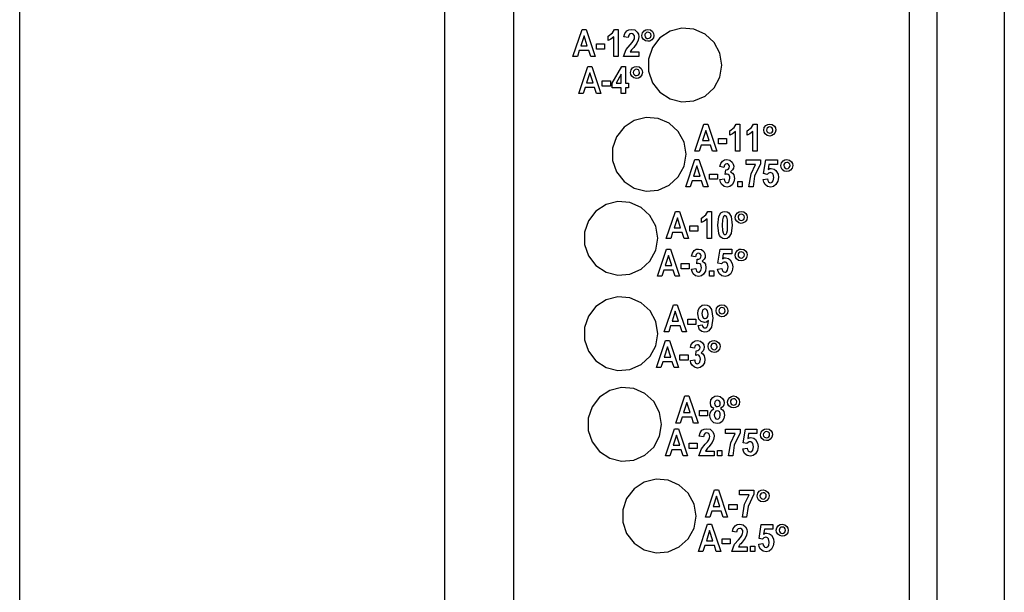
# Model space of a CAD drawing. Units: inches. Extents: x 1338 to 6639, y -5017 to 4471.
# Drawn here: x 5930 to 6024, y -867 to -812 of the extents above; entities that cross this region are included whole.
import ezdxf

# ---------------------------------------------------------------- set-up
doc = ezdxf.new("R2010")
doc.units = ezdxf.units.IN
doc.header["$MEASUREMENT"] = 0
doc.layers.add('_____1', color=160, linetype='Continuous')

# ---------------------------------------------------------------- blocks, each defined once
blk = doc.blocks.new('CBT1000 S')
at = {"layer": '_____1', "color": 1}
for p, q in [((303.316, -603.091), (303.316, 363.757)), ((343.603, -601.902), (343.603, 362.575))]:
    blk.add_line(p, q, dxfattribs=at)
blk = doc.blocks.new('CBT1000 JIA1')
at = {"layer": '_____1', "color": 1}
for p, q in [((0, 0), (0, 208.254)), ((6.498, 208.254), (6.498, 0)), ((46.595, 196.408), (46.595, 0)), ((52.996, 196.408), (52.996, 0)), ((43.997, 137.228), (43.997, 5)), ((12.126, 103.551), (12.99, 106.12)), ((13.18, 105.515), (12.87, 104.552)), ((12.99, 106.12), (13.366, 106.12)), ((13.491, 104.552), (13.18, 105.515)), ((13.366, 106.12), (14.23, 103.551)), ((15.466, 105.053), (15.466, 105.488)), ((15.998, 103.551), (15.998, 105.418)), ((16.07, 106.12), (16.4, 106.12)), ((16.4, 106.12), (16.4, 103.551)), ((17.365, 105.356), (16.965, 105.418)), ((12.87, 104.552), (13.491, 104.552)), ((14.364, 104.754), (15.131, 104.754)), ((14.364, 104.253), (14.364, 104.754)), ((15.131, 104.754), (15.131, 104.253)), ((12.547, 103.551), (12.126, 103.551)), ((12.73, 104.117), (12.547, 103.551)), ((13.628, 104.117), (12.73, 104.117)), ((13.813, 103.551), (13.628, 104.117)), ((14.23, 103.551), (13.813, 103.551)), ((15.131, 104.253), (14.364, 104.253)), ((16.4, 103.551), (15.998, 103.551)), ((18.368, 103.551), (16.932, 103.551)), ((17.549, 103.985), (18.368, 103.985)), ((18.368, 103.985), (18.368, 103.551)), ((12.676, 100.046), (13.537, 102.611)), ((13.537, 102.611), (13.912, 102.611)), ((13.912, 102.611), (14.774, 100.046)), ((15.843, 101.012), (16.761, 102.611)), ((16.761, 102.611), (17.11, 102.611)), ((17.11, 102.611), (17.11, 101.012)), ((13.724, 102.01), (13.415, 101.043)), ((14.034, 101.043), (13.724, 102.01)), ((16.71, 101.874), (16.225, 101.012)), ((16.71, 101.012), (16.71, 101.874)), ((13.415, 101.043), (14.034, 101.043)), ((14.909, 101.245), (15.676, 101.245)), ((14.909, 100.744), (14.909, 101.245)), ((15.676, 101.245), (15.676, 100.744)), ((15.843, 100.577), (15.843, 101.012)), ((16.225, 101.012), (16.71, 101.012)), ((17.11, 101.012), (17.378, 101.012)), ((17.378, 101.012), (17.378, 100.577)), ((13.093, 100.046), (12.676, 100.046)), ((13.275, 100.608), (13.093, 100.046)), ((14.174, 100.608), (13.275, 100.608)), ((14.356, 100.046), (14.174, 100.608)), ((14.774, 100.046), (14.356, 100.046)), ((15.676, 100.744), (14.909, 100.744)), ((16.71, 100.577), (15.843, 100.577)), ((16.71, 100.046), (16.71, 100.577)), ((17.11, 100.046), (16.71, 100.046)), ((17.11, 100.577), (17.11, 100.046)), ((17.378, 100.577), (17.11, 100.577)), ((23.67, 94.584), (24.532, 97.154)), ((24.532, 97.154), (24.91, 97.154)), ((24.91, 97.154), (25.772, 94.584)), ((27.608, 97.154), (27.938, 97.154)), ((27.938, 97.154), (27.938, 94.584)), ((29.242, 97.154), (29.572, 97.154)), ((29.572, 97.154), (29.572, 94.584)), ((24.718, 96.548), (24.41, 95.586)), ((25.029, 95.586), (24.718, 96.548)), ((27.005, 96.086), (27.005, 96.517)), ((27.536, 94.584), (27.536, 96.451)), ((28.639, 96.086), (28.639, 96.517)), ((29.174, 94.584), (29.174, 96.451)), ((24.27, 95.151), (24.088, 94.584)), ((25.169, 95.151), (24.27, 95.151)), ((24.41, 95.586), (25.029, 95.586)), ((25.351, 94.584), (25.169, 95.151)), ((25.904, 95.787), (26.671, 95.787)), ((25.904, 95.287), (25.904, 95.787)), ((26.671, 95.287), (25.904, 95.287)), ((26.671, 95.787), (26.671, 95.287)), ((24.088, 94.584), (23.67, 94.584)), ((25.772, 94.584), (25.351, 94.584)), ((27.938, 94.584), (27.536, 94.584)), ((29.572, 94.584), (29.174, 94.584)), ((22.822, 91.215), (23.686, 93.785)), ((23.686, 93.785), (24.058, 93.785)), ((24.058, 93.785), (24.926, 91.215)), ((28.526, 93.753), (29.895, 93.753)), ((28.526, 93.319), (28.526, 93.753)), ((29.429, 93.319), (28.526, 93.319)), ((29.895, 93.753), (29.895, 93.396)), ((30.191, 92.453), (30.395, 93.753)), ((30.395, 93.753), (31.496, 93.753)), ((30.696, 93.319), (30.626, 92.853)), ((31.496, 93.319), (30.696, 93.319)), ((31.496, 93.753), (31.496, 93.319)), ((23.872, 93.179), (23.562, 92.216)), ((24.183, 92.216), (23.872, 93.179)), ((25.056, 92.418), (25.825, 92.418)), ((25.056, 91.921), (25.056, 92.418)), ((25.825, 92.418), (25.825, 91.921)), ((26.424, 93.051), (26.058, 93.121)), ((26.558, 92.379), (26.603, 92.818)), ((30.525, 92.383), (30.191, 92.453)), ((23.424, 91.785), (23.239, 91.215)), ((24.32, 91.785), (23.424, 91.785)), ((23.562, 92.216), (24.183, 92.216)), ((24.505, 91.215), (24.32, 91.785)), ((25.825, 91.921), (25.056, 91.921)), ((26.058, 91.883), (26.459, 91.952)), ((27.76, 91.716), (28.157, 91.716)), ((27.76, 91.215), (27.76, 91.716)), ((28.157, 91.716), (28.157, 91.215)), ((30.16, 91.883), (30.562, 91.952)), ((23.239, 91.215), (22.822, 91.215)), ((24.926, 91.215), (24.505, 91.215)), ((28.157, 91.215), (27.76, 91.215)), ((29.194, 91.215), (28.792, 91.215)), ((20.971, 86.316), (21.832, 88.882)), ((21.832, 88.882), (22.211, 88.882)), ((22.211, 88.882), (23.073, 86.316)), ((24.914, 88.882), (25.24, 88.882)), ((25.24, 88.882), (25.24, 86.316)), ((22.024, 88.276), (21.714, 87.314)), ((22.333, 87.314), (22.024, 88.276)), ((24.309, 87.815), (24.309, 88.245)), ((24.843, 86.316), (24.843, 88.179)), ((21.574, 86.879), (21.392, 86.316)), ((22.473, 86.879), (21.574, 86.879)), ((21.714, 87.314), (22.333, 87.314)), ((22.655, 86.316), (22.473, 86.879)), ((23.208, 87.516), (23.975, 87.516)), ((23.208, 87.015), (23.208, 87.516)), ((23.975, 87.015), (23.208, 87.015)), ((23.975, 87.516), (23.975, 87.015)), ((21.392, 86.316), (20.971, 86.316)), ((23.073, 86.316), (22.655, 86.316)), ((25.24, 86.316), (24.843, 86.316)), ((20.132, 82.745), (20.99, 85.315)), ((20.99, 85.315), (21.368, 85.315)), ((21.368, 85.315), (22.23, 82.745)), ((25.867, 83.983), (26.067, 85.284)), ((26.067, 85.284), (27.168, 85.284)), ((27.168, 85.284), (27.168, 84.849)), ((21.182, 84.709), (20.872, 83.747)), ((21.491, 83.747), (21.182, 84.709)), ((23.732, 84.581), (23.368, 84.651)), ((23.864, 83.91), (23.907, 84.348)), ((26.201, 83.913), (25.867, 83.983)), ((26.372, 84.849), (26.3, 84.383)), ((27.168, 84.849), (26.372, 84.849)), ((20.732, 83.316), (20.549, 82.745)), ((21.63, 83.316), (20.732, 83.316)), ((20.872, 83.747), (21.491, 83.747)), ((21.813, 82.745), (21.63, 83.316)), ((22.366, 83.948), (23.133, 83.948)), ((22.366, 83.444), (22.366, 83.948)), ((23.133, 83.444), (22.366, 83.444)), ((23.133, 83.948), (23.133, 83.444)), ((23.368, 83.413), (23.765, 83.483)), ((25.064, 83.246), (25.466, 83.246)), ((25.064, 82.745), (25.064, 83.246)), ((25.466, 83.246), (25.466, 82.745)), ((25.832, 83.413), (26.234, 83.483)), ((20.549, 82.745), (20.132, 82.745)), ((22.23, 82.745), (21.813, 82.745)), ((25.466, 82.745), (25.064, 82.745)), ((20.78, 77.47), (21.642, 80.04)), ((21.828, 79.43), (21.52, 78.468)), ((21.642, 80.04), (22.017, 80.04)), ((22.139, 78.468), (21.828, 79.43)), ((22.017, 80.04), (22.882, 77.47)), ((21.52, 78.468), (22.139, 78.468)), ((23.014, 78.673), (23.781, 78.673)), ((23.014, 78.173), (23.014, 78.673)), ((23.781, 78.673), (23.781, 78.173)), ((21.198, 77.47), (20.78, 77.47)), ((21.38, 78.037), (21.198, 77.47)), ((22.283, 78.037), (21.38, 78.037)), ((22.465, 77.47), (22.283, 78.037)), ((22.882, 77.47), (22.465, 77.47)), ((23.781, 78.173), (23.014, 78.173)), ((23.983, 78.072), (24.381, 78.134)), ((20.029, 74.077), (20.891, 76.643)), ((20.891, 76.643), (21.269, 76.643)), ((21.269, 76.643), (22.131, 74.077)), ((21.077, 76.042), (20.769, 75.075)), ((21.388, 75.075), (21.077, 76.042)), ((23.63, 75.91), (23.265, 75.976)), ((23.765, 75.238), (23.808, 75.677)), ((20.629, 74.64), (20.45, 74.077)), ((21.528, 74.64), (20.629, 74.64)), ((20.769, 75.075), (21.388, 75.075)), ((21.714, 74.077), (21.528, 74.64)), ((22.263, 75.277), (23.03, 75.277)), ((22.263, 74.776), (22.263, 75.277)), ((23.03, 74.776), (22.263, 74.776)), ((23.03, 75.277), (23.03, 74.776)), ((23.265, 74.741), (23.666, 74.807)), ((20.45, 74.077), (20.029, 74.077)), ((22.131, 74.077), (21.714, 74.077)), ((21.877, 68.822), (22.739, 71.391)), ((22.739, 71.391), (23.117, 71.391)), ((23.117, 71.391), (23.979, 68.822)), ((22.927, 70.786), (22.616, 69.823)), ((23.236, 69.823), (22.927, 70.786)), ((24.111, 70.021), (24.877, 70.021)), ((24.111, 69.52), (24.111, 70.021)), ((24.877, 70.021), (24.877, 69.52)), ((22.477, 69.392), (22.298, 68.822)), ((23.379, 69.392), (22.477, 69.392)), ((22.616, 69.823), (23.236, 69.823)), ((23.562, 68.822), (23.379, 69.392)), ((24.877, 69.52), (24.111, 69.52)), ((20.895, 65.724), (21.753, 68.294)), ((21.753, 68.294), (22.131, 68.294)), ((22.298, 68.822), (21.877, 68.822)), ((22.131, 68.294), (22.993, 65.724)), ((23.979, 68.822), (23.562, 68.822)), ((26.595, 68.263), (27.961, 68.263)), ((26.595, 67.824), (26.595, 68.263)), ((27.961, 68.263), (27.961, 67.906)), ((28.264, 66.958), (28.462, 68.263)), ((28.462, 68.263), (29.565, 68.263)), ((29.565, 68.263), (29.565, 67.824)), ((21.945, 67.688), (21.634, 66.729)), ((22.255, 66.729), (21.945, 67.688)), ((24.497, 67.525), (24.095, 67.595)), ((27.501, 67.824), (26.595, 67.824)), ((28.769, 67.824), (28.697, 67.362)), ((29.565, 67.824), (28.769, 67.824)), ((21.495, 66.295), (21.312, 65.724)), ((22.393, 66.295), (21.495, 66.295)), ((21.634, 66.729), (22.255, 66.729)), ((22.576, 65.724), (22.393, 66.295)), ((23.129, 66.927), (23.895, 66.927)), ((23.129, 66.427), (23.129, 66.927)), ((23.895, 66.427), (23.129, 66.427)), ((23.895, 66.927), (23.895, 66.427)), ((28.233, 66.396), (28.629, 66.458)), ((28.598, 66.896), (28.264, 66.958)), ((21.312, 65.724), (20.895, 65.724)), ((22.993, 65.724), (22.576, 65.724)), ((25.499, 65.724), (24.062, 65.724)), ((24.68, 66.159), (25.499, 66.159)), ((25.499, 66.159), (25.499, 65.724)), ((25.832, 66.225), (26.23, 66.225)), ((25.832, 65.724), (25.832, 66.225)), ((26.23, 65.724), (25.832, 65.724)), ((26.23, 66.225), (26.23, 65.724)), ((27.263, 65.724), (26.865, 65.724)), ((24.676, 59.925), (25.537, 62.495)), ((25.724, 61.889), (25.415, 60.93)), ((25.537, 62.495), (25.912, 62.495)), ((26.034, 60.93), (25.724, 61.889)), ((25.912, 62.495), (26.778, 59.925)), ((27.911, 62.463), (29.277, 62.463)), ((27.911, 62.029), (27.911, 62.463)), ((28.813, 62.029), (27.911, 62.029)), ((29.277, 62.463), (29.277, 62.106)), ((25.415, 60.93), (26.034, 60.93)), ((26.91, 61.128), (27.676, 61.128)), ((26.91, 60.627), (26.91, 61.128)), ((27.676, 61.128), (27.676, 60.627)), ((25.093, 59.925), (24.676, 59.925)), ((25.275, 60.495), (25.093, 59.925)), ((26.174, 60.495), (25.275, 60.495)), ((26.356, 59.925), (26.174, 60.495)), ((26.778, 59.925), (26.356, 59.925)), ((27.676, 60.627), (26.91, 60.627)), ((28.579, 59.925), (28.177, 59.925)), ((24.027, 56.676), (24.889, 59.242)), ((24.889, 59.242), (25.264, 59.242)), ((25.264, 59.242), (26.125, 56.676)), ((29.763, 57.906), (29.966, 59.211)), ((29.966, 59.211), (31.063, 59.211)), ((30.267, 58.772), (30.195, 58.314)), ((31.063, 58.772), (30.267, 58.772)), ((31.063, 59.211), (31.063, 58.772)), ((25.077, 58.64), (24.767, 57.677)), ((25.386, 57.677), (25.077, 58.64)), ((26.261, 57.875), (27.028, 57.875)), ((26.261, 57.375), (26.261, 57.875)), ((27.028, 57.875), (27.028, 57.375)), ((27.628, 58.477), (27.232, 58.543)), ((30.096, 57.844), (29.763, 57.906)), ((24.627, 57.243), (24.445, 56.676)), ((25.526, 57.243), (24.627, 57.243)), ((24.767, 57.677), (25.386, 57.677)), ((25.708, 56.676), (25.526, 57.243)), ((27.028, 57.375), (26.261, 57.375)), ((27.812, 57.107), (28.629, 57.107)), ((28.629, 57.107), (28.629, 56.676)), ((28.965, 57.177), (29.361, 57.177)), ((28.965, 56.676), (28.965, 57.177)), ((29.361, 57.177), (29.361, 56.676)), ((29.731, 57.344), (30.129, 57.406)), ((24.445, 56.676), (24.027, 56.676)), ((26.125, 56.676), (25.708, 56.676)), ((28.629, 56.676), (27.195, 56.676)), ((29.361, 56.676), (28.965, 56.676))]:
    blk.add_line(p, q, dxfattribs=at)
for points in [[(15.466, 105.488), (15.87, 105.779), (16.07, 106.12)], [(15.998, 105.418), (15.721, 105.185), (15.466, 105.053)], [(16.965, 105.418), (17.035, 105.724), (17.219, 105.981), (17.436, 106.089), (17.683, 106.12)], [(17.671, 105.721), (17.528, 105.69), (17.421, 105.581), (17.365, 105.356)], [(17.966, 105.383), (17.945, 105.523), (17.879, 105.639), (17.784, 105.701), (17.671, 105.721)], [(17.683, 106.12), (17.986, 106.062), (18.22, 105.868), (18.331, 105.651), (18.368, 105.406)], [(18.665, 105.554), (18.717, 105.794), (18.873, 105.992), (19.039, 106.089), (19.234, 106.12)], [(19.234, 104.987), (18.991, 105.041), (18.797, 105.193), (18.698, 105.36), (18.665, 105.554)], [(19.234, 105.856), (19.105, 105.825), (19.003, 105.744), (18.952, 105.658), (18.931, 105.554)], [(18.931, 105.554), (18.96, 105.426), (19.043, 105.325), (19.131, 105.27), (19.234, 105.251)], [(19.234, 106.12), (19.476, 106.066), (19.67, 105.915), (19.765, 105.744), (19.798, 105.554)], [(19.532, 105.554), (19.503, 105.682), (19.424, 105.783), (19.333, 105.837), (19.234, 105.856)], [(19.798, 105.554), (19.746, 105.313), (19.595, 105.115), (19.424, 105.018), (19.234, 104.987)], [(19.234, 105.251), (19.362, 105.282), (19.465, 105.363), (19.515, 105.449), (19.532, 105.554)], [(26.23, 102.736), (26.038, 103.873), (25.495, 104.886), (24.643, 105.666), (23.591, 106.124), (22.442, 106.221), (21.324, 105.938), (20.359, 105.313), (19.651, 104.401), (19.278, 103.31), (19.278, 102.157), (19.651, 101.07), (20.359, 100.158), (21.324, 99.529), (22.442, 99.246), (23.591, 99.339), (24.643, 99.805), (25.495, 100.585), (26.038, 101.598), (26.23, 102.736)], [(16.932, 103.551), (17.178, 104.218), (17.537, 104.661)], [(17.537, 104.661), (17.731, 104.882), (17.875, 105.068)], [(17.875, 105.068), (17.945, 105.235), (17.966, 105.383)], [(18.368, 105.406), (18.319, 105.092), (18.191, 104.805), (17.883, 104.412)], [(17.883, 104.412), (17.759, 104.273), (17.679, 104.187), (17.607, 104.09), (17.549, 103.985)], [(17.576, 102.045), (17.629, 102.285), (17.784, 102.479), (17.951, 102.58), (18.145, 102.611)], [(18.145, 102.611), (18.387, 102.557), (18.581, 102.406), (18.68, 102.235), (18.713, 102.045)], [(18.145, 101.474), (17.902, 101.532), (17.708, 101.684), (17.607, 101.854), (17.576, 102.045)], [(18.145, 102.347), (18.017, 102.316), (17.914, 102.235), (17.861, 102.146), (17.842, 102.045)], [(17.842, 102.045), (17.875, 101.917), (17.955, 101.812), (18.042, 101.761), (18.145, 101.746)], [(18.442, 102.045), (18.415, 102.173), (18.335, 102.274), (18.248, 102.324), (18.145, 102.347)], [(18.713, 102.045), (18.657, 101.8), (18.506, 101.606), (18.335, 101.509), (18.145, 101.474)], [(18.145, 101.746), (18.271, 101.773), (18.376, 101.854), (18.426, 101.94), (18.442, 102.045)], [(22.84, 94.285), (22.651, 95.423), (22.104, 96.436), (21.252, 97.22), (20.2, 97.678), (19.051, 97.775), (17.933, 97.491), (16.969, 96.859), (16.26, 95.95), (15.888, 94.86), (15.888, 93.707), (16.26, 92.62), (16.969, 91.712), (17.933, 91.083), (19.051, 90.8), (20.2, 90.893), (21.252, 91.355), (22.104, 92.139), (22.651, 93.148), (22.84, 94.285)], [(27.005, 96.517), (27.41, 96.812), (27.608, 97.154)], [(28.639, 96.517), (29.048, 96.812), (29.242, 97.154)], [(30.209, 96.587), (30.259, 96.828), (30.411, 97.022), (30.582, 97.123), (30.772, 97.154)], [(30.772, 97.154), (31.014, 97.099), (31.21, 96.948), (31.309, 96.781), (31.34, 96.587)], [(27.536, 96.451), (27.259, 96.218), (27.005, 96.086)], [(29.174, 96.451), (28.897, 96.218), (28.639, 96.086)], [(30.772, 96.016), (30.529, 96.075), (30.335, 96.226), (30.24, 96.397), (30.209, 96.587)], [(30.772, 96.886), (30.646, 96.859), (30.543, 96.777), (30.49, 96.688), (30.475, 96.587)], [(30.475, 96.587), (30.502, 96.459), (30.582, 96.354), (30.673, 96.304), (30.772, 96.284)], [(31.075, 96.587), (31.047, 96.715), (30.964, 96.816), (30.877, 96.87), (30.772, 96.886)], [(31.34, 96.587), (31.29, 96.343), (31.135, 96.148), (30.968, 96.055), (30.772, 96.016)], [(30.772, 96.284), (30.904, 96.315), (31.003, 96.397), (31.059, 96.482), (31.075, 96.587)], [(26.058, 93.121), (26.133, 93.4), (26.3, 93.637), (26.496, 93.753), (26.721, 93.785)], [(26.71, 93.389), (26.58, 93.35), (26.484, 93.257), (26.424, 93.051)], [(26.956, 93.125), (26.941, 93.237), (26.873, 93.326), (26.797, 93.369), (26.71, 93.389)], [(26.721, 93.785), (26.997, 93.734), (27.21, 93.552), (27.323, 93.361), (27.358, 93.148)], [(28.792, 91.215), (29.011, 92.438), (29.429, 93.319)], [(29.895, 93.396), (29.341, 92.224), (29.194, 91.215)], [(31.83, 93.218), (31.882, 93.462), (32.033, 93.656), (32.204, 93.753), (32.394, 93.785)], [(32.394, 93.517), (32.266, 93.49), (32.163, 93.412), (32.113, 93.319), (32.095, 93.218)], [(32.394, 93.785), (32.637, 93.734), (32.831, 93.583), (32.93, 93.412), (32.963, 93.218)], [(32.697, 93.218), (32.668, 93.346), (32.585, 93.451), (32.497, 93.501), (32.394, 93.517)], [(26.731, 92.418), (26.63, 92.407), (26.558, 92.379)], [(26.603, 92.818), (26.758, 92.837), (26.865, 92.9)], [(26.993, 92.014), (26.977, 92.162), (26.921, 92.302), (26.842, 92.383), (26.731, 92.418)], [(26.865, 92.9), (26.941, 93.012), (26.956, 93.125)], [(27.358, 93.148), (27.335, 92.973), (27.259, 92.81), (27.061, 92.624)], [(27.061, 92.624), (27.243, 92.511), (27.362, 92.337), (27.426, 92.003)], [(30.844, 92.55), (30.741, 92.535), (30.646, 92.492), (30.525, 92.383)], [(30.626, 92.853), (30.783, 92.931), (30.919, 92.954)], [(31.162, 92.084), (31.098, 92.395), (30.995, 92.507), (30.919, 92.539), (30.844, 92.55)], [(30.919, 92.954), (31.189, 92.892), (31.366, 92.756)], [(31.366, 92.756), (31.556, 92.407), (31.595, 92.092)], [(32.394, 92.651), (32.152, 92.702), (31.958, 92.857), (31.863, 93.024), (31.83, 93.218)], [(32.095, 93.218), (32.125, 93.094), (32.204, 92.989), (32.295, 92.934), (32.394, 92.919)], [(32.963, 93.218), (32.911, 92.977), (32.755, 92.783), (32.588, 92.682), (32.394, 92.651)], [(32.394, 92.919), (32.52, 92.946), (32.625, 93.028), (32.68, 93.117), (32.697, 93.218)], [(26.735, 91.184), (26.444, 91.25), (26.213, 91.444), (26.106, 91.653), (26.058, 91.883)], [(26.459, 91.952), (26.484, 91.813), (26.539, 91.685), (26.622, 91.615), (26.727, 91.588)], [(26.727, 91.588), (26.793, 91.599), (26.853, 91.63), (26.941, 91.743), (26.993, 92.014)], [(27.426, 92.003), (27.373, 91.677), (27.199, 91.39), (26.989, 91.242), (26.735, 91.184)], [(30.863, 91.184), (30.566, 91.246), (30.327, 91.436), (30.213, 91.65), (30.16, 91.883)], [(30.562, 91.952), (30.589, 91.809), (30.661, 91.685), (30.748, 91.615), (30.855, 91.588)], [(30.855, 91.588), (30.935, 91.599), (31.007, 91.638), (31.106, 91.766), (31.162, 92.084)], [(31.595, 92.092), (31.536, 91.735), (31.366, 91.417), (31.142, 91.242), (30.863, 91.184)], [(20.167, 86.328), (19.977, 87.465), (19.428, 88.478), (18.581, 89.259), (17.528, 89.72), (16.381, 89.817), (15.263, 89.534), (14.296, 88.901), (13.59, 87.993), (13.215, 86.902), (13.215, 85.75), (13.59, 84.663), (14.296, 83.75), (15.263, 83.126), (16.381, 82.842), (17.528, 82.935), (18.581, 83.397), (19.428, 84.177), (19.977, 85.191), (20.167, 86.328)], [(24.309, 88.245), (24.714, 88.54), (24.914, 88.882)], [(25.844, 87.582), (25.939, 88.393), (26.155, 88.738), (26.325, 88.847), (26.523, 88.882)], [(26.523, 88.882), (26.727, 88.847), (26.898, 88.734), (27.111, 88.393), (27.21, 87.578)], [(27.509, 88.315), (27.562, 88.556), (27.715, 88.754), (27.882, 88.851), (28.078, 88.882)], [(28.078, 88.882), (28.321, 88.828), (28.515, 88.676), (28.61, 88.505), (28.643, 88.315)], [(24.843, 88.179), (24.563, 87.947), (24.309, 87.815)], [(26.527, 88.482), (26.463, 88.471), (26.413, 88.436), (26.345, 88.327), (26.292, 88.082), (26.277, 87.578)], [(26.778, 87.578), (26.758, 88.082), (26.706, 88.331), (26.638, 88.436), (26.587, 88.471), (26.527, 88.482)], [(28.078, 87.745), (27.835, 87.803), (27.641, 87.954), (27.54, 88.125), (27.509, 88.315)], [(28.078, 88.618), (27.95, 88.591), (27.847, 88.505), (27.795, 88.42), (27.775, 88.315)], [(27.775, 88.315), (27.802, 88.187), (27.888, 88.082), (27.975, 88.032), (28.078, 88.016)], [(28.375, 88.315), (28.348, 88.443), (28.268, 88.544), (28.177, 88.599), (28.078, 88.618)], [(28.643, 88.315), (28.59, 88.071), (28.439, 87.877), (28.268, 87.78), (28.078, 87.745)], [(28.078, 88.016), (28.204, 88.044), (28.309, 88.125), (28.359, 88.21), (28.375, 88.315)], [(26.527, 86.281), (26.325, 86.316), (26.151, 86.425), (26.023, 86.58), (25.939, 86.77), (25.844, 87.582)], [(26.277, 87.578), (26.292, 87.077), (26.345, 86.832), (26.413, 86.728), (26.463, 86.693), (26.527, 86.681)], [(27.21, 87.578), (27.111, 86.77), (26.902, 86.425), (26.727, 86.316), (26.527, 86.281)], [(26.527, 86.681), (26.587, 86.693), (26.638, 86.728), (26.706, 86.832), (26.758, 87.077), (26.778, 87.578)], [(23.368, 84.651), (23.443, 84.927), (23.606, 85.167), (23.804, 85.284), (24.027, 85.315)], [(24.016, 84.915), (23.888, 84.88), (23.793, 84.787), (23.732, 84.581)], [(24.266, 84.655), (24.247, 84.764), (24.183, 84.857), (24.107, 84.899), (24.016, 84.915)], [(24.027, 85.315), (24.301, 85.26), (24.52, 85.082), (24.627, 84.892), (24.668, 84.678)], [(27.501, 84.748), (27.552, 84.993), (27.707, 85.187), (27.874, 85.288), (28.07, 85.315)], [(28.07, 85.047), (27.938, 85.02), (27.839, 84.942), (27.783, 84.853), (27.767, 84.748)], [(28.07, 85.315), (28.309, 85.26), (28.507, 85.113), (28.602, 84.942), (28.635, 84.748)], [(28.367, 84.748), (28.34, 84.876), (28.26, 84.981), (28.169, 85.031), (28.07, 85.047)], [(23.907, 84.348), (24.062, 84.368), (24.171, 84.426)], [(24.171, 84.426), (24.251, 84.542), (24.266, 84.655)], [(24.668, 84.678), (24.643, 84.503), (24.567, 84.344), (24.365, 84.154)], [(24.365, 84.154), (24.551, 84.042), (24.672, 83.867), (24.734, 83.533)], [(26.516, 84.08), (26.413, 84.065), (26.321, 84.022), (26.201, 83.913)], [(26.3, 84.383), (26.455, 84.465), (26.591, 84.484)], [(26.834, 83.611), (26.774, 83.921), (26.667, 84.038), (26.595, 84.069), (26.516, 84.08)], [(26.591, 84.484), (26.861, 84.418), (27.036, 84.286)], [(27.036, 84.286), (27.228, 83.933), (27.267, 83.622)], [(28.07, 84.181), (27.828, 84.232), (27.632, 84.387), (27.533, 84.554), (27.501, 84.748)], [(27.767, 84.748), (27.795, 84.624), (27.874, 84.519), (27.965, 84.469), (28.07, 84.449)], [(28.635, 84.748), (28.583, 84.507), (28.431, 84.313), (28.26, 84.212), (28.07, 84.181)], [(28.07, 84.449), (28.196, 84.476), (28.299, 84.558), (28.352, 84.647), (28.367, 84.748)], [(24.043, 82.714), (23.75, 82.78), (23.523, 82.974), (23.41, 83.184), (23.368, 83.413)], [(23.765, 83.483), (23.789, 83.343), (23.849, 83.219), (23.928, 83.145), (24.035, 83.114)], [(24.035, 83.948), (23.94, 83.933), (23.864, 83.91)], [(24.297, 83.545), (24.286, 83.692), (24.229, 83.832), (24.146, 83.913), (24.035, 83.948)], [(24.035, 83.114), (24.103, 83.129), (24.163, 83.164), (24.247, 83.269), (24.297, 83.545)], [(24.734, 83.533), (24.68, 83.207), (24.509, 82.924), (24.297, 82.768), (24.043, 82.714)], [(26.539, 82.714), (26.238, 82.772), (25.999, 82.966), (25.887, 83.18), (25.832, 83.413)], [(26.234, 83.483), (26.265, 83.339), (26.333, 83.215), (26.42, 83.145), (26.531, 83.114)], [(26.531, 83.114), (26.611, 83.129), (26.679, 83.168), (26.778, 83.296), (26.834, 83.611)], [(27.267, 83.622), (27.21, 83.261), (27.04, 82.943), (26.818, 82.768), (26.539, 82.714)], [(20.171, 77.295), (19.981, 78.433), (19.432, 79.446), (18.585, 80.23), (17.528, 80.692), (16.384, 80.785), (15.267, 80.505), (14.3, 79.873), (13.594, 78.961), (13.219, 77.874), (13.219, 76.721), (13.594, 75.63), (14.3, 74.726), (15.267, 74.093), (16.384, 73.81), (17.528, 73.907), (18.585, 74.369), (19.432, 75.149), (19.981, 76.158), (20.171, 77.295)], [(23.948, 79.17), (23.991, 79.516), (24.157, 79.818), (24.373, 79.981), (24.635, 80.04)], [(24.627, 79.636), (24.555, 79.624), (24.493, 79.593), (24.437, 79.547), (24.396, 79.485), (24.35, 79.197)], [(24.949, 79.158), (24.881, 79.465), (24.779, 79.585), (24.707, 79.624), (24.627, 79.636)], [(24.635, 80.04), (24.843, 80.005), (25.021, 79.904), (25.264, 79.57), (25.382, 78.751)], [(25.685, 79.469), (25.737, 79.714), (25.887, 79.908), (26.058, 80.009), (26.25, 80.04)], [(26.25, 78.902), (26.007, 78.957), (25.811, 79.108), (25.716, 79.275), (25.685, 79.469)], [(26.25, 79.772), (26.122, 79.741), (26.019, 79.663), (25.966, 79.574), (25.951, 79.469)], [(25.951, 79.469), (25.978, 79.345), (26.058, 79.24), (26.151, 79.19), (26.25, 79.17)], [(26.25, 80.04), (26.492, 79.985), (26.686, 79.834), (26.785, 79.663), (26.818, 79.469)], [(26.55, 79.469), (26.523, 79.597), (26.44, 79.702), (26.353, 79.752), (26.25, 79.772)], [(26.818, 79.469), (26.766, 79.228), (26.611, 79.034), (26.444, 78.933), (26.25, 78.902)], [(26.25, 79.17), (26.376, 79.197), (26.481, 79.279), (26.531, 79.368), (26.55, 79.469)], [(24.584, 78.339), (24.282, 78.436), (24.062, 78.677), (23.948, 79.17)], [(24.35, 79.197), (24.404, 78.895), (24.509, 78.778), (24.577, 78.747), (24.65, 78.735)], [(24.98, 78.553), (24.786, 78.382), (24.584, 78.339)], [(25.382, 78.751), (25.252, 77.905), (24.994, 77.567), (24.802, 77.466), (24.588, 77.435)], [(24.627, 77.839), (24.734, 77.858), (24.821, 77.924), (24.922, 78.114), (24.98, 78.553)], [(24.65, 78.735), (24.755, 78.759), (24.843, 78.825), (24.907, 78.91), (24.949, 79.158)], [(24.588, 77.435), (24.324, 77.493), (24.119, 77.672), (23.983, 78.072)], [(24.381, 78.134), (24.404, 78.017), (24.46, 77.909), (24.532, 77.854), (24.627, 77.839)], [(23.265, 75.976), (23.344, 76.255), (23.507, 76.496), (23.701, 76.608), (23.928, 76.643)], [(23.928, 76.643), (24.202, 76.589), (24.418, 76.414), (24.528, 76.224), (24.563, 76.007)], [(24.934, 76.076), (24.984, 76.317), (25.136, 76.515), (25.306, 76.612), (25.499, 76.643)], [(25.499, 76.643), (25.741, 76.593), (25.935, 76.437), (26.034, 76.271), (26.067, 76.076)], [(23.917, 76.243), (23.785, 76.208), (23.69, 76.111), (23.63, 75.91)], [(23.808, 75.677), (23.963, 75.696), (24.07, 75.754)], [(24.167, 75.979), (24.146, 76.092), (24.084, 76.189), (24.004, 76.232), (23.917, 76.243)], [(24.07, 75.754), (24.15, 75.871), (24.167, 75.979)], [(24.563, 76.007), (24.54, 75.828), (24.464, 75.673), (24.266, 75.479)], [(25.499, 75.51), (25.256, 75.564), (25.06, 75.715), (24.965, 75.886), (24.934, 76.076)], [(25.499, 76.379), (25.37, 76.352), (25.268, 76.267), (25.215, 76.181), (25.2, 76.076)], [(25.2, 76.076), (25.227, 75.948), (25.306, 75.847), (25.398, 75.793), (25.499, 75.778)], [(25.799, 76.076), (25.772, 76.205), (25.689, 76.305), (25.601, 76.36), (25.499, 76.379)], [(26.067, 76.076), (26.015, 75.836), (25.86, 75.638), (25.693, 75.541), (25.499, 75.51)], [(25.499, 75.778), (25.625, 75.805), (25.728, 75.886), (25.78, 75.972), (25.799, 76.076)], [(23.94, 74.042), (23.649, 74.108), (23.42, 74.299), (23.311, 74.512), (23.265, 74.741)], [(23.666, 74.807), (23.69, 74.671), (23.75, 74.547), (23.828, 74.469), (23.932, 74.442)], [(23.936, 75.277), (23.837, 75.261), (23.765, 75.238)], [(23.932, 74.442), (24, 74.454), (24.062, 74.489), (24.146, 74.601), (24.198, 74.873)], [(24.198, 74.873), (24.183, 75.025), (24.126, 75.156), (24.047, 75.246), (23.936, 75.277)], [(24.631, 74.865), (24.581, 74.535), (24.404, 74.252), (24.194, 74.097), (23.94, 74.042)], [(24.266, 75.479), (24.449, 75.374), (24.571, 75.195), (24.631, 74.865)], [(20.526, 68.705), (20.338, 69.843), (19.791, 70.856), (18.939, 71.636), (17.887, 72.102), (16.738, 72.199), (15.62, 71.911), (14.655, 71.283), (13.947, 70.374), (13.574, 69.284), (13.574, 68.131), (13.947, 67.04), (14.655, 66.132), (15.62, 65.503), (16.738, 65.219), (17.887, 65.317), (18.939, 65.778), (19.791, 66.559), (20.338, 67.572), (20.526, 68.705)], [(25.147, 70.735), (25.196, 71.019), (25.367, 71.255), (25.57, 71.364), (25.799, 71.391)], [(25.815, 70.991), (25.693, 70.964), (25.598, 70.883), (25.557, 70.794), (25.545, 70.693)], [(25.799, 71.391), (26.083, 71.341), (26.308, 71.162), (26.413, 70.96), (26.448, 70.735)], [(26.079, 70.693), (26.061, 70.817), (25.995, 70.922), (25.912, 70.972), (25.815, 70.991)], [(26.781, 70.825), (26.834, 71.069), (26.985, 71.263), (27.156, 71.356), (27.346, 71.391)], [(27.346, 71.123), (27.218, 71.096), (27.115, 71.015), (27.065, 70.925), (27.047, 70.825)], [(27.346, 71.391), (27.589, 71.337), (27.783, 71.186), (27.882, 71.015), (27.915, 70.825)], [(27.649, 70.825), (27.62, 70.953), (27.536, 71.057), (27.449, 71.108), (27.346, 71.123)], [(25.112, 69.563), (25.136, 69.777), (25.219, 69.974), (25.466, 70.207)], [(25.466, 70.207), (25.314, 70.304), (25.204, 70.452), (25.147, 70.735)], [(25.795, 69.99), (25.658, 69.947), (25.561, 69.831), (25.514, 69.61)], [(25.545, 70.693), (25.565, 70.568), (25.629, 70.46), (25.712, 70.409), (25.811, 70.394)], [(26.079, 69.606), (26.061, 69.753), (25.999, 69.889), (25.908, 69.963), (25.795, 69.99)], [(25.811, 70.394), (25.935, 70.417), (26.03, 70.502), (26.071, 70.596), (26.079, 70.693)], [(26.448, 70.735), (26.424, 70.553), (26.345, 70.39), (26.122, 70.207)], [(26.122, 70.207), (26.296, 70.083), (26.42, 69.908), (26.481, 69.575)], [(27.346, 70.258), (27.104, 70.308), (26.91, 70.464), (26.814, 70.63), (26.781, 70.825)], [(27.047, 70.825), (27.076, 70.693), (27.156, 70.592), (27.247, 70.541), (27.346, 70.522)], [(27.915, 70.825), (27.862, 70.584), (27.707, 70.39), (27.54, 70.289), (27.346, 70.258)], [(27.346, 70.522), (27.474, 70.553), (27.577, 70.634), (27.632, 70.724), (27.649, 70.825)], [(25.803, 68.791), (25.491, 68.86), (25.248, 69.074), (25.143, 69.307), (25.112, 69.563)], [(25.514, 69.61), (25.53, 69.45), (25.594, 69.307), (25.681, 69.225), (25.799, 69.19)], [(25.799, 69.19), (25.904, 69.214), (25.984, 69.276), (26.038, 69.361), (26.079, 69.606)], [(26.481, 69.575), (26.432, 69.256), (26.265, 68.977), (26.054, 68.833), (25.803, 68.791)], [(24.095, 67.595), (24.167, 67.902), (24.35, 68.15), (24.567, 68.263), (24.813, 68.294)], [(24.813, 68.294), (25.116, 68.239), (25.351, 68.038), (25.462, 67.82), (25.499, 67.58)], [(29.898, 67.727), (29.949, 67.968), (30.104, 68.162), (30.271, 68.263), (30.467, 68.294)], [(30.467, 68.294), (30.71, 68.243), (30.904, 68.088), (30.999, 67.921), (31.036, 67.727)], [(24.802, 67.894), (24.66, 67.859), (24.551, 67.758), (24.497, 67.525)], [(24.668, 66.83), (24.862, 67.055), (25.002, 67.242)], [(25.097, 67.556), (25.077, 67.692), (25.009, 67.816), (24.914, 67.875), (24.802, 67.894)], [(25.002, 67.242), (25.077, 67.413), (25.097, 67.556)], [(25.499, 67.58), (25.45, 67.269), (25.324, 66.978), (25.013, 66.59)], [(26.865, 65.724), (27.084, 66.947), (27.501, 67.824)], [(27.961, 67.906), (27.414, 66.733), (27.263, 65.724)], [(28.697, 67.362), (28.852, 67.44), (28.988, 67.459)], [(28.988, 67.459), (29.262, 67.397), (29.433, 67.265)], [(29.433, 67.265), (29.629, 66.916), (29.664, 66.601)], [(30.467, 67.16), (30.224, 67.211), (30.028, 67.362), (29.929, 67.533), (29.898, 67.727)], [(30.467, 68.026), (30.339, 67.999), (30.236, 67.917), (30.184, 67.828), (30.164, 67.727)], [(30.164, 67.727), (30.191, 67.599), (30.275, 67.494), (30.362, 67.444), (30.467, 67.428)], [(30.764, 67.727), (30.737, 67.855), (30.657, 67.956), (30.566, 68.01), (30.467, 68.026)], [(31.036, 67.727), (30.979, 67.486), (30.828, 67.288), (30.657, 67.191), (30.467, 67.16)], [(30.467, 67.428), (30.593, 67.455), (30.696, 67.533), (30.748, 67.626), (30.764, 67.727)], [(24.062, 65.724), (24.309, 66.396), (24.668, 66.83)], [(25.013, 66.59), (24.889, 66.45), (24.81, 66.357), (24.74, 66.264), (24.68, 66.159)], [(28.936, 65.693), (28.639, 65.755), (28.396, 65.945), (28.284, 66.155), (28.233, 66.396)], [(28.912, 67.059), (28.813, 67.044), (28.718, 67.001), (28.598, 66.896)], [(28.629, 66.458), (28.662, 66.318), (28.734, 66.194), (28.821, 66.12), (28.928, 66.093)], [(29.231, 66.59), (29.171, 66.9), (29.064, 67.017), (28.992, 67.048), (28.912, 67.059)], [(28.928, 66.093), (29.008, 66.108), (29.079, 66.147), (29.174, 66.275), (29.231, 66.59)], [(29.664, 66.601), (29.607, 66.244), (29.436, 65.926), (29.215, 65.751), (28.936, 65.693)], [(23.793, 60.022), (23.602, 61.159), (23.053, 62.172), (22.207, 62.953), (21.149, 63.418), (20, 63.512), (18.884, 63.224), (17.922, 62.599), (17.215, 61.687), (16.841, 60.6), (16.841, 59.447), (17.215, 58.357), (17.922, 57.445), (18.884, 56.82), (20, 56.532), (21.149, 56.629), (22.207, 57.091), (23.053, 57.872), (23.602, 58.885), (23.793, 60.022)], [(28.177, 59.925), (28.396, 61.148), (28.813, 62.029)], [(29.277, 62.106), (28.726, 60.938), (28.579, 59.925)], [(29.576, 61.932), (29.633, 62.172), (29.782, 62.366), (29.953, 62.463), (30.145, 62.495)], [(30.145, 61.361), (29.902, 61.412), (29.708, 61.567), (29.611, 61.734), (29.576, 61.932)], [(30.145, 62.227), (30.017, 62.2), (29.914, 62.122), (29.862, 62.029), (29.846, 61.932)], [(29.846, 61.932), (29.875, 61.8), (29.953, 61.699), (30.042, 61.648), (30.145, 61.629)], [(30.145, 62.495), (30.387, 62.444), (30.582, 62.293), (30.681, 62.122), (30.714, 61.932)], [(30.446, 61.932), (30.419, 62.056), (30.335, 62.161), (30.248, 62.211), (30.145, 62.227)], [(30.714, 61.932), (30.661, 61.687), (30.506, 61.493), (30.339, 61.392), (30.145, 61.361)], [(30.145, 61.629), (30.271, 61.656), (30.376, 61.738), (30.426, 61.827), (30.446, 61.932)], [(27.232, 58.543), (27.298, 58.85), (27.482, 59.098), (27.699, 59.211), (27.946, 59.242)], [(27.938, 58.842), (27.791, 58.811), (27.684, 58.706), (27.628, 58.477)], [(28.229, 58.504), (28.212, 58.644), (28.142, 58.764), (28.045, 58.826), (27.938, 58.842)], [(27.946, 59.242), (28.249, 59.187), (28.487, 58.989), (28.594, 58.768), (28.629, 58.528)], [(31.397, 58.675), (31.449, 58.916), (31.602, 59.114), (31.769, 59.211), (31.965, 59.242)], [(31.965, 58.978), (31.837, 58.951), (31.734, 58.865), (31.682, 58.78), (31.663, 58.675)], [(31.965, 59.242), (32.208, 59.191), (32.402, 59.036), (32.501, 58.869), (32.534, 58.675)], [(32.266, 58.675), (32.235, 58.807), (32.156, 58.904), (32.068, 58.962), (31.965, 58.978)], [(27.798, 57.778), (27.994, 58.003), (28.138, 58.19)], [(28.138, 58.19), (28.208, 58.361), (28.229, 58.504)], [(28.629, 58.528), (28.583, 58.217), (28.454, 57.926), (28.146, 57.538)], [(30.411, 58.011), (30.312, 57.996), (30.217, 57.953), (30.096, 57.844)], [(30.195, 58.314), (30.351, 58.388), (30.486, 58.407)], [(30.729, 57.542), (30.669, 57.848), (30.562, 57.969), (30.49, 58), (30.411, 58.011)], [(30.486, 58.407), (30.76, 58.345), (30.935, 58.213)], [(30.935, 58.213), (31.127, 57.864), (31.166, 57.549)], [(31.965, 58.112), (31.723, 58.163), (31.527, 58.314), (31.428, 58.485), (31.397, 58.675)], [(31.663, 58.675), (31.696, 58.547), (31.773, 58.446), (31.863, 58.392), (31.965, 58.376)], [(32.534, 58.675), (32.478, 58.434), (32.326, 58.236), (32.159, 58.143), (31.965, 58.112)], [(31.965, 58.376), (32.092, 58.403), (32.196, 58.485), (32.247, 58.574), (32.266, 58.675)], [(27.195, 56.676), (27.441, 57.344), (27.798, 57.778)], [(28.146, 57.538), (28.022, 57.398), (27.946, 57.309), (27.87, 57.212), (27.812, 57.107)], [(30.434, 56.645), (30.137, 56.703), (29.898, 56.893), (29.782, 57.103), (29.731, 57.344)], [(30.129, 57.406), (30.16, 57.266), (30.232, 57.146), (30.32, 57.068), (30.426, 57.041)], [(30.426, 57.041), (30.506, 57.056), (30.578, 57.095), (30.677, 57.223), (30.729, 57.542)], [(31.166, 57.549), (31.106, 57.192), (30.935, 56.874), (30.714, 56.695), (30.434, 56.645)]]:
    blk.add_lwpolyline(points, dxfattribs=at)

msp = doc.modelspace()

# ---------------------------------------------------------------- block references
at = {"linetype": 'Continuous', "lineweight": 0}
for name, p in [('CBT1000 S', (5626.943, -755.536)), ('CBT1000 JIA1', (5970.546, -919.491))]:
    msp.add_blockref(name, p, dxfattribs=at)

doc.saveas('drawing.dxf')
